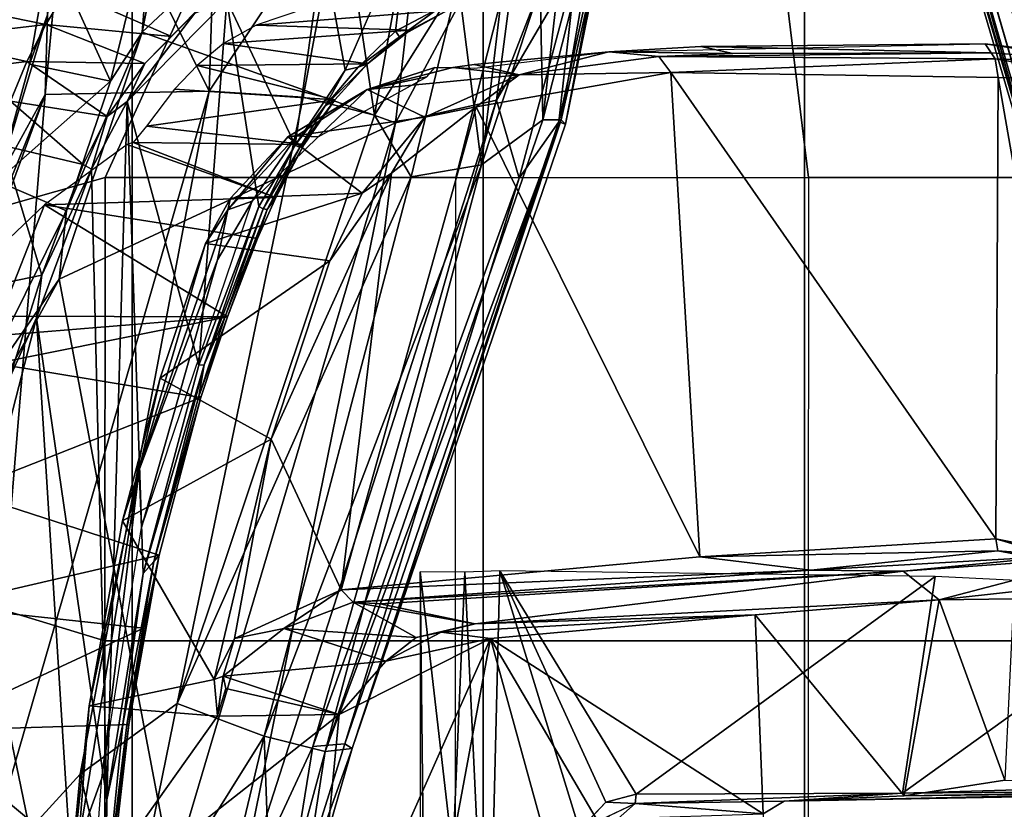
# Model space of a CAD drawing. Units: inches. Extents: x -145 to 146, y -77 to 77.
# Drawn here: x -130 to -128, y 2 to 3 of the extents above; entities that cross this region are included whole.
import ezdxf

# ---------------------------------------------------------------- set-up
doc = ezdxf.new("R2010")
doc.units = ezdxf.units.IN
doc.header["$MEASUREMENT"] = 0
for name, color, linetype in [('SEAT-BASE', 5, 'Continuous'), ('SEAT-FABRIC', 5, 'Continuous'), ('SEAT-FRAME', 5, 'Continuous')]:
    doc.layers.add(name, color=color, linetype=linetype)

# ---------------------------------------------------------------- blocks, each defined once
blk = doc.blocks.new('1AERON2_B_TLIMANGL_ARMS_POSTUREFITSL_3T')
at = {"layer": 'SEAT-BASE'}
for points in [[(-0.399, 1.9836, 6.6746), (-0.1555, 1.9896, 6.6264), (-3.9329, 12.8557, 4.1389), (-4.0205, 12.7905, 4.1776)], [(0.04, 2.0708, 6.5161), (-3.6912, 12.4369, 4.2077), (-3.9329, 12.8557, 4.1389), (-0.1555, 1.9896, 6.6264)], [(-0.5199, 1.9742, 6.6862), (-0.399, 1.9836, 6.6746), (-4.0205, 12.7905, 4.1776), (-4.1476, 12.7669, 4.1833)], [(-4.1487, 12.7665, 4.1833), (-4.2654, 12.7109, 4.1776), (-0.8432, 1.8393, 6.6746), (-0.7398, 1.9027, 6.6862)], [(-4.1487, 12.7665, 4.1833), (-0.7398, 1.9027, 6.6862), (-0.5199, 1.9742, 6.6862), (-4.1476, 12.7669, 4.1833)], [(-4.2654, 12.7109, 4.1776), (-4.3746, 12.7122, 4.1389), (-1.0437, 1.701, 6.6264), (-0.8432, 1.8393, 6.6746)], [(-1.0437, 1.701, 6.6264), (-4.3746, 12.7122, 4.1389), (-4.324, 12.2313, 4.2077), (-1.2495, 1.6518, 6.5161)], [(0.04, 2.0708, 6.5161), (0.0253, 2.2191, 6.4477), (-3.0494, 10.7774, 4.5256), (-3.6912, 12.4369, 4.2077)], [(-4.324, 12.2313, 4.2077), (-3.8678, 10.5115, 4.5256), (-1.3248, 1.7804, 6.4477), (-1.2495, 1.6518, 6.5161)], [(-0.1542, 1.3595, 4.1832), (-3.5595, 11.7694, 3.1616), (-3.47, 11.8649, 3.2423), (-0.095, 1.3539, 4.3018)], [(-3.47, 11.8649, 3.2423), (-2.9258, 9.7068, 3.9879), (-0.1239, 1.7559, 5.6622), (-0.095, 1.3539, 4.3018)], [(-3.6772, 11.7154, 3.1096), (-3.5595, 11.7694, 3.1616), (-0.1542, 1.3595, 4.1832), (-0.2684, 1.3642, 4.119)], [(-0.4265, 1.3128, 4.119), (-3.7957, 11.6821, 3.0957), (-3.6772, 11.7154, 3.1096), (-0.2684, 1.3642, 4.119)], [(-0.5847, 1.2614, 4.119), (-3.9113, 11.6394, 3.1096), (-3.7957, 11.6821, 3.0957), (-0.4265, 1.3128, 4.119)], [(-0.719, 1.1512, 4.3018), (-4.1668, 11.6385, 3.2423), (-4.0382, 11.6139, 3.1616), (-0.6744, 1.1905, 4.1832)], [(-3.3384, 9.5727, 3.9879), (-4.1668, 11.6385, 3.2423), (-0.719, 1.1512, 4.3018), (-0.9319, 1.4933, 5.6622)], [(-4.0382, 11.6139, 3.1616), (-3.9113, 11.6394, 3.1096), (-0.5847, 1.2614, 4.119), (-0.6744, 1.1905, 4.1832)], [(0.0649, 2.2409, 6.3972), (-2.7663, 10.099, 4.6397), (-3.0494, 10.7774, 4.5256), (0.0253, 2.2191, 6.4477)], [(-1.3248, 1.7804, 6.4477), (-3.8678, 10.5115, 4.5256), (-3.6981, 9.7963, 4.6397), (-1.3697, 1.7747, 6.3972)], [(-2.6762, 9.9184, 4.6557), (-2.7663, 10.099, 4.6397), (0.0649, 2.2409, 6.3972), (0.0834, 2.2423, 6.3529)], [(-2.3936, 9.1979, 4.7721), (-2.6762, 9.9184, 4.6557), (0.0834, 2.2423, 6.3529), (0.0886, 2.2401, 6.3093)], [(-3.6981, 9.7963, 4.6397), (-1.3697, 1.7747, 6.3972), (-1.3855, 1.7651, 6.3529), (-3.6648, 9.5971, 4.6557)], [(-0.1033, 1.8754, 6.004), (-2.8578, 9.7688, 4.297), (-2.7829, 9.7801, 4.4046), (-0.1177, 1.9177, 6.1381)], [(-2.8999, 9.7388, 4.1787), (-2.8578, 9.7688, 4.297), (-0.1033, 1.8754, 6.004), (-0.1423, 1.8519, 5.8711)], [(-0.1239, 1.7559, 5.6622), (-2.9258, 9.7068, 3.9879), (-2.8999, 9.7388, 4.1787), (-0.1423, 1.8519, 5.8711)], [(-1.3883, 1.7602, 6.3093), (-1.3855, 1.7651, 6.3529), (-3.6648, 9.5971, 4.6557), (-3.47, 8.8482, 4.7721)], [(-1.032, 1.6207, 6.1381), (-3.4972, 9.548, 4.4046), (-3.4299, 9.5829, 4.297), (-1.0187, 1.578, 6.004)], [(-3.4299, 9.5829, 4.297), (-3.3783, 9.5833, 4.1787), (-0.9734, 1.5819, 5.8711), (-1.0187, 1.578, 6.004)], [(-0.9734, 1.5819, 5.8711), (-3.3783, 9.5833, 4.1787), (-3.3384, 9.5727, 3.9879), (-0.9319, 1.4933, 5.6622)], [(-2.3936, 9.1979, 4.7721), (0.0886, 2.2401, 6.3093), (-0.3144, 3.3503, 6.0373), (-2.4313, 9.3051, 4.6757)], [(-0.8462, 4.7651, 5.6397), (-2.4313, 9.3051, 4.6757), (-0.3144, 3.3503, 6.0373), (-0.6599, 4.2874, 5.78)], [(-2.3706, 8.632, 4.7054), (-2.4678, 9.1401, 4.6181), (-0.0219, 2.1555, 6.1669), (-0.088, 1.9778, 6.156)], [(-3.5024, 8.957, 4.6757), (-1.7149, 2.8952, 6.0373), (-1.3883, 1.7602, 6.3093), (-3.47, 8.8482, 4.7721)], [(-1.9862, 3.8565, 5.78), (-1.7149, 2.8952, 6.0373), (-3.5024, 8.957, 4.6757), (-2.1163, 4.3524, 5.6397)], [(-3.3759, 8.8451, 4.6181), (-3.1559, 8.3768, 4.7054), (-1.0913, 1.6518, 6.156), (-1.2492, 1.7567, 6.1669)], [(-0.1177, 1.9177, 6.1381), (-2.3538, 8.5142, 4.6837), (-2.3706, 8.632, 4.7054), (-0.088, 1.9778, 6.156)], [(-1.0913, 1.6518, 6.156), (-3.1559, 8.3768, 4.7054), (-3.1003, 8.2717, 4.6837), (-1.032, 1.6207, 6.1381)], [(-1.316, 1.7665, 6.1859), (-2.077, 4.2976, 5.633), (-2.3126, 5.3009, 5.3925), (-1.2492, 1.7567, 6.1669)], [(-2.1163, 4.3524, 5.6397), (-2.077, 4.2976, 5.633), (-1.316, 1.7665, 6.1859), (-1.3634, 1.7538, 6.2369)], [(-1.3716, 1.7435, 6.26), (-1.9862, 3.8565, 5.78), (-2.1163, 4.3524, 5.6397), (-1.3634, 1.7538, 6.2369)], [(-1.3883, 1.7602, 6.3093), (-1.7149, 2.8952, 6.0373), (-1.9862, 3.8565, 5.78), (-1.3716, 1.7435, 6.26)]]:
    blk.add_3dface(points, dxfattribs=at)
at = {"layer": 'SEAT-FABRIC'}
for points in [[(-2.2958, -8.4159, 18.6241), (-0.9484, -8.5757, 18.7401), (-0.9484, 8.5757, 18.7401), (-2.2958, 8.4159, 18.6241)], [(-2.2958, -8.4159, 18.6241), (-2.2958, 8.4159, 18.6241), (-3.0137, 8.263, 18.5475), (-3.0137, -8.263, 18.5475)], [(-3.7992, -7.9157, 18.4287), (-3.0137, -8.263, 18.5475), (-3.0137, 8.263, 18.5475), (-3.7992, 7.9157, 18.4287)], [(-3.7992, -7.9157, 18.4287), (-3.7992, 7.9157, 18.4287), (-4.4427, 7.4574, 18.2899), (-4.4427, -7.4574, 18.2899)]]:
    blk.add_3dface(points, dxfattribs=at)
at = {"layer": 'SEAT-FRAME'}
for points in [[(-3.5926, 4.3802, 16.3559), (-3.9345, 3.9246, 16.3583), (-3.627, 3.3024, 16.3436)], [(-3.3318, 3.745, 16.3218), (-3.5926, 4.3802, 16.3559), (-3.627, 3.3024, 16.3436)], [(-1.5678, 4.0991, 14.4549), (-1.9723, 4.0741, 14.4099), (-1.4944, 3.109, 14.5182), (-1.154, 4.1116, 14.4948)], [(-2.2867, 3.109, 14.4216), (-1.4944, 3.109, 14.5182), (-1.9723, 4.0741, 14.4099), (-2.3989, 4.0341, 14.3557)], [(-3.1161, 4.054, 15.3357), (-3.7766, 3.4341, 15.2101), (-3.7005, 3.8242, 15.2147)], [(-3.1161, 4.054, 15.3357), (-3.2103, 3.2319, 15.3376), (-3.7766, 3.4341, 15.2101)], [(-3.2103, 3.2319, 15.3376), (-3.1161, 4.054, 15.3357), (-2.9203, 3.7728, 15.4074)], [(-2.8748, 3.8995, 14.2913), (-3.0752, 3.109, 14.2986), (-2.2867, 3.109, 14.4216), (-2.3989, 4.0341, 14.3557)], [(-3.9345, 3.9246, 16.3583), (-3.9931, 3.2946, 16.3526), (-3.627, 3.3024, 16.3436)], [(-3.9931, 3.2946, 16.3526), (-3.9345, 3.9246, 16.3583), (-3.9424, 3.8435, 16.3477)], [(-3.8592, 3.109, 14.1496), (-3.0752, 3.109, 14.2986), (-2.8748, 3.8995, 14.2913), (-3.5424, 3.8021, 14.178)], [(-3.9931, 3.2946, 16.3526), (-3.9424, 3.8435, 16.3477), (-3.9884, 3.4732, 16.3348)], [(-3.7766, 3.4341, 15.2101), (-3.7553, 3.7, 15.2401), (-3.7005, 3.8242, 15.2147)], [(-4.1867, 3.6787, 14.0518), (-4.3511, 2.9702, 14.048), (-3.8592, 3.109, 14.1496), (-3.5424, 3.8021, 14.178)], [(-2.9841, 3.2823, 15.4215), (-2.9203, 3.7728, 15.4074), (-2.7829, 3.8014, 15.5094)], [(-2.9841, 3.2823, 15.4215), (-2.7829, 3.8014, 15.5094), (-2.8051, 3.588, 15.5182)], [(-2.9203, 3.7728, 15.4074), (-2.9841, 3.2823, 15.4215), (-3.2103, 3.2319, 15.3376)], [(-2.8196, 3.7759, 15.9699), (-2.8868, 3.5357, 16.0105), (-2.8806, 3.2382, 15.8896)], [(-2.8806, 3.2382, 15.8896), (-2.7501, 3.7522, 15.8302), (-2.8196, 3.7759, 15.9699)], [(-3.3318, 3.745, 16.3218), (-3.627, 3.3024, 16.3436), (-3.4164, 3.2893, 16.3102)], [(-3.257, 3.2488, 16.2494), (-3.3318, 3.745, 16.3218), (-3.4164, 3.2893, 16.3102)], [(-3.257, 3.2488, 16.2494), (-3.1651, 3.7594, 16.262), (-3.3318, 3.745, 16.3218)], [(-3.1651, 3.7594, 16.262), (-3.257, 3.2488, 16.2494), (-3.0699, 3.5474, 16.187)], [(-2.8393, 3.238, 15.7848), (-2.7501, 3.7522, 15.8302), (-2.8806, 3.2382, 15.8896)], [(-2.8296, 3.2284, 15.6847), (-2.8451, 3.2337, 15.5905), (-2.7299, 3.754, 15.6262)], [(-2.7299, 3.754, 15.6262), (-2.8451, 3.2337, 15.5905), (-2.8051, 3.588, 15.5182)], [(-2.8393, 3.238, 15.7848), (-2.7266, 3.7383, 15.7142), (-2.7501, 3.7522, 15.8302)], [(-2.8296, 3.2284, 15.6847), (-2.7299, 3.754, 15.6262), (-2.7266, 3.7383, 15.7142)], [(-2.7266, 3.7383, 15.7142), (-2.8393, 3.238, 15.7848), (-2.8296, 3.2284, 15.6847)], [(-3.9827, 3.6237, 16.3029), (-3.7553, 3.7, 15.2401), (-3.8475, 3.3247, 15.2408)], [(-3.7766, 3.4341, 15.2101), (-3.8475, 3.3247, 15.2408), (-3.7553, 3.7, 15.2401)], [(-3.3729, 3.6238, 11.9487), (-3.1818, 3.6743, 11.8987), (-3.3224, 3.3491, 11.9353)], [(-3.1152, 3.4868, 11.8827), (-3.2098, 3.4364, 11.9066), (-3.1818, 3.6743, 11.8987)], [(-4.0286, 3.3627, 16.3042), (-3.9827, 3.6237, 16.3029), (-3.8475, 3.3247, 15.2408)], [(-3.9827, 3.6237, 16.3029), (-4.0286, 3.3627, 16.3042), (-3.9884, 3.4732, 16.3348)], [(-3.4344, 3.1817, 11.9666), (-3.587, 3.5049, 12.0069), (-3.3729, 3.6238, 11.9487)], [(-3.3224, 3.3491, 11.9353), (-3.4344, 3.1817, 11.9666), (-3.3729, 3.6238, 11.9487)], [(-2.9334, 3.1075, 15.5053), (-2.9841, 3.2823, 15.4215), (-2.8051, 3.588, 15.5182)], [(-2.8051, 3.588, 15.5182), (-2.8451, 3.2337, 15.5905), (-2.9334, 3.1075, 15.5053)], [(-3.1749, 3.1109, 16.1721), (-3.0699, 3.5474, 16.187), (-3.257, 3.2488, 16.2494)], [(-3.0178, 3.1374, 16.0417), (-3.0699, 3.5474, 16.187), (-3.1749, 3.1109, 16.1721)], [(-3.0178, 3.1374, 16.0417), (-2.9695, 3.5455, 16.1039), (-3.0699, 3.5474, 16.187)], [(-3.0178, 3.1374, 16.0417), (-2.8868, 3.5357, 16.0105), (-2.9695, 3.5455, 16.1039)], [(-3.9923, 3.4513, 12.4565), (-4.2195, 3.4977, 12.8583), (-3.9457, 3.5279, 12.4816)], [(-3.9923, 3.4513, 12.4565), (-3.9457, 3.5279, 12.4816), (-3.7113, 3.4245, 12.0547)], [(-3.7113, 3.4245, 12.0547), (-3.9457, 3.5279, 12.4816), (-3.652, 3.4849, 12.0389)], [(-2.8868, 3.5357, 16.0105), (-3.0178, 3.1374, 16.0417), (-2.8806, 3.2382, 15.8896)], [(-3.8103, 3.2795, 12.0704), (-3.587, 3.5049, 12.0069), (-3.6502, 2.6892, 12.0246)], [(-3.8103, 3.2795, 12.0704), (-3.6586, 3.4771, 12.0358), (-3.587, 3.5049, 12.0069)], [(-3.5158, 3.0446, 11.9873), (-3.6502, 2.6892, 12.0246), (-3.587, 3.5049, 12.0069)], [(-3.4344, 3.1817, 11.9666), (-3.5158, 3.0446, 11.9873), (-3.587, 3.5049, 12.0069)], [(-4.2195, 3.4977, 12.8583), (-3.9923, 3.4513, 12.4565), (-4.2642, 3.4192, 12.8395)], [(-3.652, 3.4849, 12.0389), (-3.6586, 3.4771, 12.0358), (-3.7706, 3.3641, 12.0705)], [(-3.0928, 3.4837, 11.8941), (-3.4071, 3.4887, 12.6455), (-3.522, 3.4501, 12.6615)], [(-3.522, 3.4501, 12.6615), (-3.1771, 3.439, 11.9263), (-3.0928, 3.4837, 11.8941)], [(-3.2014, 3.4239, 11.9168), (-3.2098, 3.4364, 11.9066), (-3.1152, 3.4868, 11.8827)], [(-3.2014, 3.4239, 11.9168), (-3.1152, 3.4868, 11.8827), (-3.0928, 3.4837, 11.8941)], [(-3.0928, 3.4837, 11.8941), (-3.1771, 3.439, 11.9263), (-3.2014, 3.4239, 11.9168)], [(-3.9884, 3.4732, 16.3348), (-4.1011, 3.1012, 16.313), (-3.9931, 3.2946, 16.3526)], [(-3.9884, 3.4732, 16.3348), (-4.0286, 3.3627, 16.3042), (-4.1011, 3.1012, 16.313)], [(-3.6586, 3.4771, 12.0358), (-3.8103, 3.2795, 12.0704), (-3.7706, 3.3641, 12.0705)], [(-3.9923, 3.4513, 12.4565), (-4.0343, 3.3688, 12.435), (-4.2642, 3.4192, 12.8395)], [(-3.9923, 3.4513, 12.4565), (-3.7706, 3.3641, 12.0705), (-4.0343, 3.3688, 12.435)], [(-3.7706, 3.3641, 12.0705), (-3.9923, 3.4513, 12.4565), (-3.7113, 3.4245, 12.0547)], [(-3.1771, 3.439, 11.9263), (-3.522, 3.4501, 12.6615), (-3.5947, 3.4092, 12.6671)], [(-3.5947, 3.4092, 12.6671), (-3.2726, 3.3638, 11.9454), (-3.1771, 3.439, 11.9263)], [(-3.2014, 3.4239, 11.9168), (-3.2933, 3.356, 11.9324), (-3.2098, 3.4364, 11.9066)], [(-3.2014, 3.4239, 11.9168), (-3.1771, 3.439, 11.9263), (-3.2726, 3.3638, 11.9454)], [(-4.3044, 3.3349, 12.8237), (-4.2642, 3.4192, 12.8395), (-4.0343, 3.3688, 12.435)], [(-3.9619, 2.8821, 15.1866), (-3.9461, 3.0344, 15.214), (-3.7766, 3.4341, 15.2101)], [(-3.7766, 3.4341, 15.2101), (-3.2103, 3.2319, 15.3376), (-3.9619, 2.8821, 15.1866)], [(-3.9461, 3.0344, 15.214), (-3.8475, 3.3247, 15.2408), (-3.7766, 3.4341, 15.2101)], [(-3.2014, 3.4239, 11.9168), (-3.2726, 3.3638, 11.9454), (-3.2933, 3.356, 11.9324)], [(-3.5947, 3.4092, 12.6671), (-3.6537, 3.3597, 12.6678), (-3.2726, 3.3638, 11.9454)], [(-2.7331, 3.3904, 12.1622), (-1.8917, 3.4083, 11.9967), (-2.5271, 3.4025, 12.1017)], [(-2.5271, 3.4025, 12.1017), (-2.4557, 3.3864, 11.803), (-2.7331, 3.3904, 12.1622)], [(-2.5266, 3.4025, 12.1016), (-1.8917, 3.4083, 11.9967), (-1.8783, 3.3881, 11.6975)], [(-1.8783, 3.3881, 11.6975), (-2.4557, 3.3864, 11.803), (-2.5266, 3.4025, 12.1016)], [(-1.5317, 3.3633, 11.9387), (-1.8783, 3.3881, 11.6975), (-1.8917, 3.4083, 11.9967)], [(-1.5317, 3.3633, 11.9387), (-1.8917, 3.4083, 11.9967), (-1.4762, 3.3434, 11.9417)], [(-4.0343, 3.3688, 12.435), (-4.0713, 3.2802, 12.4171), (-4.3044, 3.3349, 12.8237)], [(-4.0343, 3.3688, 12.435), (-3.8547, 3.2456, 12.0936), (-4.0713, 3.2802, 12.4171)], [(-3.8547, 3.2456, 12.0936), (-4.0343, 3.3688, 12.435), (-3.7706, 3.3641, 12.0705)], [(-2.9335, 3.3387, 11.8711), (-3.0343, 3.3623, 12.2282), (-2.7331, 3.3904, 12.1622)], [(-2.7331, 3.3904, 12.1622), (-2.6211, 3.3797, 11.8117), (-2.9335, 3.3387, 11.8711)], [(-2.9335, 3.3387, 11.8711), (-2.6211, 3.3797, 11.8117), (-2.5945, 3.3445, 11.7625)], [(-2.4557, 3.3864, 11.803), (-2.6211, 3.3797, 11.8117), (-2.7331, 3.3904, 12.1622)], [(-2.4557, 3.3864, 11.803), (-1.8783, 3.3881, 11.6975), (-2.6211, 3.3797, 11.8117)], [(-1.8689, 3.3748, 11.6545), (-2.6211, 3.3797, 11.8117), (-1.8783, 3.3881, 11.6975)], [(-2.6211, 3.3797, 11.8117), (-1.8689, 3.3748, 11.6545), (-2.5945, 3.3445, 11.7625)], [(-1.8621, 3.3329, 11.6233), (-2.5945, 3.3445, 11.7625), (-1.8689, 3.3748, 11.6545)], [(-1.5317, 3.3633, 11.9387), (-1.8689, 3.3748, 11.6545), (-1.8783, 3.3881, 11.6975)], [(-1.5317, 3.3633, 11.9387), (-1.6234, 3.3322, 11.8242), (-1.8689, 3.3748, 11.6545)], [(-1.6234, 3.3322, 11.8242), (-1.8621, 3.3329, 11.6233), (-1.8689, 3.3748, 11.6545)], [(-4.0286, 3.3627, 16.3042), (-3.8475, 3.3247, 15.2408), (-4.1011, 3.1012, 16.313)], [(-3.8547, 3.2456, 12.0936), (-3.7706, 3.3641, 12.0705), (-3.8103, 3.2795, 12.0704)], [(-3.6537, 3.3597, 12.6678), (-3.7044, 3.3067, 12.6714), (-3.3459, 3.283, 11.9666)], [(-3.3459, 3.283, 11.9666), (-3.2726, 3.3638, 11.9454), (-3.6537, 3.3597, 12.6678)], [(-3.4344, 3.1817, 11.9666), (-3.3224, 3.3491, 11.9353), (-3.367, 3.2695, 11.9526)], [(-3.2726, 3.3638, 11.9454), (-3.3459, 3.283, 11.9666), (-3.367, 3.2695, 11.9526)], [(-3.367, 3.2695, 11.9526), (-3.2933, 3.356, 11.9324), (-3.2726, 3.3638, 11.9454)], [(-3.2933, 3.356, 11.9324), (-3.367, 3.2695, 11.9526), (-3.3224, 3.3491, 11.9353)], [(-2.9335, 3.3387, 11.8711), (-3.2738, 3.3064, 12.4428), (-3.0816, 3.3553, 12.2998)], [(-3.1222, 3.3552, 12.4081), (-3.0816, 3.3553, 12.2998), (-3.2738, 3.3064, 12.4428)], [(-3.1397, 3.3347, 12.4435), (-3.1222, 3.3552, 12.4081), (-3.2738, 3.3064, 12.4428)], [(-3.0816, 3.3553, 12.2998), (-3.0343, 3.3623, 12.2282), (-2.9335, 3.3387, 11.8711)], [(-3.8475, 3.3247, 15.2408), (-3.9461, 3.0344, 15.214), (-4.1011, 3.1012, 16.313)], [(-3.2738, 3.3064, 12.4428), (-3.3828, 3.2, 12.5109), (-3.1397, 3.3347, 12.4435)], [(-3.2738, 3.3064, 12.4428), (-2.9335, 3.3387, 11.8711), (-3.1444, 3.2445, 11.9183)], [(-2.9335, 3.3387, 11.8711), (-3.0296, 3.2676, 11.8616), (-3.1444, 3.2445, 11.9183)], [(-3.0296, 3.2676, 11.8616), (-2.5945, 3.3445, 11.7625), (-2.5295, 2.2612, 11.7419)], [(-2.5945, 3.3445, 11.7625), (-3.0296, 3.2676, 11.8616), (-2.9335, 3.3387, 11.8711)], [(-1.8621, 3.3329, 11.6233), (-1.8679, 2.3011, 11.619), (-2.5945, 3.3445, 11.7625)], [(-2.5945, 3.3445, 11.7625), (-1.8679, 2.3011, 11.619), (-2.5295, 2.2612, 11.7419)], [(-1.8621, 3.3329, 11.6233), (-1.6752, 2.2621, 11.7807), (-1.8679, 2.3011, 11.619)], [(-1.6234, 3.3322, 11.8242), (-1.6752, 2.2621, 11.7807), (-1.8621, 3.3329, 11.6233)], [(-3.7671, 3.2243, 12.6774), (-3.3459, 3.283, 11.9666), (-3.7044, 3.3067, 12.6714)], [(-3.4505, 3.2005, 12.4552), (-3.2738, 3.3064, 12.4428), (-3.1444, 3.2445, 11.9183)], [(-3.4505, 3.2005, 12.4552), (-3.4308, 3.2024, 12.4951), (-3.2738, 3.3064, 12.4428)], [(-3.4308, 3.2024, 12.4951), (-3.3828, 3.2, 12.5109), (-3.2738, 3.3064, 12.4428)], [(-3.9931, 3.2946, 16.3526), (-4.4036, 2.2852, 16.315), (-4.3511, 2.3253, 16.3387)], [(-4.4036, 2.2852, 16.315), (-3.9931, 3.2946, 16.3526), (-4.1011, 3.1012, 16.313)], [(-4.1392, 1.5298, 16.274), (-3.9931, 3.2946, 16.3526), (-4.3511, 2.3253, 16.3387)], [(-3.9931, 3.2946, 16.3526), (-4.1392, 1.5298, 16.274), (-3.627, 3.3024, 16.3436)], [(-3.627, 3.3024, 16.3436), (-4.1392, 1.5298, 16.274), (-3.9153, 1.7749, 16.2499)], [(-3.3459, 3.283, 11.9666), (-3.7671, 3.2243, 12.6774), (-3.4145, 3.1831, 11.9859)], [(-3.257, 3.2488, 16.2494), (-3.4164, 3.2893, 16.3102), (-3.6985, 1.9327, 16.1985)], [(-2.9841, 3.2823, 15.4215), (-3.57, 1.4591, 15.3928), (-3.2103, 3.2319, 15.3376)], [(-3.57, 1.4591, 15.3928), (-2.9841, 3.2823, 15.4215), (-3.3946, 1.837, 15.4525)], [(-3.3459, 3.283, 11.9666), (-3.4239, 3.1766, 11.9735), (-3.367, 3.2695, 11.9526)], [(-3.4239, 3.1766, 11.9735), (-3.3459, 3.283, 11.9666), (-3.4145, 3.1831, 11.9859)], [(-3.3946, 1.837, 15.4525), (-2.9841, 3.2823, 15.4215), (-2.9334, 3.1075, 15.5053)], [(-4.0878, 3.181, 12.3792), (-4.0713, 3.2802, 12.4171), (-3.9084, 3.1382, 12.1086)], [(-3.9084, 3.1382, 12.1086), (-4.0713, 3.2802, 12.4171), (-3.8547, 3.2456, 12.0936)], [(-3.8554, 1.7174, 12.0837), (-3.8895, 3.1276, 12.0939), (-3.8103, 3.2795, 12.0704)], [(-3.8103, 3.2795, 12.0704), (-3.8895, 3.1276, 12.0939), (-3.8547, 3.2456, 12.0936)], [(-3.7744, 2.2238, 12.0601), (-3.8554, 1.7174, 12.0837), (-3.8103, 3.2795, 12.0704)], [(-3.6502, 2.6892, 12.0246), (-3.7744, 2.2238, 12.0601), (-3.8103, 3.2795, 12.0704)], [(-3.367, 3.2695, 11.9526), (-3.4239, 3.1766, 11.9735), (-3.4344, 3.1817, 11.9666)], [(-3.0296, 3.2676, 11.8616), (-2.5295, 2.2612, 11.7419), (-3.3312, 2.1871, 11.9315)], [(-3.3312, 2.1871, 11.9315), (-3.2193, 3.1191, 11.9098), (-3.0296, 3.2676, 11.8616)], [(-3.0296, 3.2676, 11.8616), (-3.2193, 3.1191, 11.9098), (-3.1444, 3.2445, 11.9183)], [(-3.9084, 3.1382, 12.1086), (-3.8547, 3.2456, 12.0936), (-3.8895, 3.1276, 12.0939)], [(-3.1749, 3.1109, 16.1721), (-3.257, 3.2488, 16.2494), (-3.6985, 1.9327, 16.1985)], [(-3.4505, 3.2005, 12.4552), (-3.1444, 3.2445, 11.9183), (-3.2844, 3.0746, 11.9491)], [(-3.3671, 1.8253, 15.8707), (-2.8806, 3.2382, 15.8896), (-3.0178, 3.1374, 16.0417)], [(-2.8806, 3.2382, 15.8896), (-3.3671, 1.8253, 15.8707), (-2.8393, 3.238, 15.7848)], [(-3.3071, 1.8322, 15.6779), (-2.8393, 3.238, 15.7848), (-3.3671, 1.8253, 15.8707)], [(-2.8393, 3.238, 15.7848), (-3.3071, 1.8322, 15.6779), (-2.8296, 3.2284, 15.6847)], [(-3.2844, 3.0746, 11.9491), (-3.1444, 3.2445, 11.9183), (-3.2193, 3.1191, 11.9098)], [(-3.2103, 3.2319, 15.3376), (-3.7097, 1.5495, 15.3195), (-3.9619, 2.8821, 15.1866)], [(-3.4145, 3.1831, 11.9859), (-3.7671, 3.2243, 12.6774), (-3.7969, 3.1873, 12.6944)], [(-3.57, 1.4591, 15.3928), (-3.7097, 1.5495, 15.3195), (-3.2103, 3.2319, 15.3376)], [(-3.3237, 1.8429, 15.5626), (-2.8451, 3.2337, 15.5905), (-3.3071, 1.8322, 15.6779)], [(-2.8451, 3.2337, 15.5905), (-3.3237, 1.8429, 15.5626), (-2.9334, 3.1075, 15.5053)], [(-2.8296, 3.2284, 15.6847), (-3.3071, 1.8322, 15.6779), (-2.8451, 3.2337, 15.5905)], [(-3.585, 3.0371, 12.5326), (-3.5306, 3.0564, 12.5479), (-3.4308, 3.2024, 12.4951)], [(-3.4308, 3.2024, 12.4951), (-3.4505, 3.2005, 12.4552), (-3.585, 3.0371, 12.5326)], [(-3.585, 3.0371, 12.5326), (-3.4505, 3.2005, 12.4552), (-3.5788, 3.0628, 12.4891)], [(-3.5788, 3.0628, 12.4891), (-3.4505, 3.2005, 12.4552), (-3.2844, 3.0746, 11.9491)], [(-3.3828, 3.2, 12.5109), (-3.4308, 3.2024, 12.4951), (-3.5306, 3.0564, 12.5479)], [(-4.2768, 2.8345, 12.4913), (-4.0878, 3.181, 12.3792), (-4.0011, 2.8908, 12.1359)], [(-3.9084, 3.1382, 12.1086), (-4.0011, 2.8908, 12.1359), (-4.0878, 3.181, 12.3792)], [(-3.4778, 3.0649, 12.0035), (-3.8101, 3.1831, 12.715), (-3.9947, 3.048, 12.9319)], [(-3.4778, 3.0649, 12.0035), (-3.7969, 3.1873, 12.6944), (-3.8101, 3.1831, 12.715)], [(-3.4778, 3.0649, 12.0035), (-3.4145, 3.1831, 11.9859), (-3.7969, 3.1873, 12.6944)], [(-3.4344, 3.1817, 11.9666), (-3.5059, 3.0395, 11.9878), (-3.5158, 3.0446, 11.9873)], [(-3.5059, 3.0395, 11.9878), (-3.4344, 3.1817, 11.9666), (-3.4239, 3.1766, 11.9735)], [(-3.4972, 3.0374, 11.9934), (-3.5059, 3.0395, 11.9878), (-3.4239, 3.1766, 11.9735)], [(-3.4778, 3.0649, 12.0035), (-3.4972, 3.0374, 11.9934), (-3.4145, 3.1831, 11.9859)], [(-3.4145, 3.1831, 11.9859), (-3.4972, 3.0374, 11.9934), (-3.4239, 3.1766, 11.9735)], [(-3.8554, 1.7174, 12.0837), (-4.0131, 2.7951, 12.1313), (-3.8895, 3.1276, 12.0939)], [(-4.0131, 2.7951, 12.1313), (-4.0011, 2.8908, 12.1359), (-3.8895, 3.1276, 12.0939)], [(-3.9084, 3.1382, 12.1086), (-3.8895, 3.1276, 12.0939), (-4.0011, 2.8908, 12.1359)], [(-3.5039, 1.8597, 16.0549), (-3.3671, 1.8253, 15.8707), (-3.0178, 3.1374, 16.0417)], [(-3.0178, 3.1374, 16.0417), (-3.1749, 3.1109, 16.1721), (-3.5039, 1.8597, 16.0549)], [(-4.4823, 2.2622, 14.0427), (-3.8597, 2.073, 14.1875), (-3.8592, 3.109, 14.1496), (-4.3511, 2.9702, 14.048)], [(-3.8592, 3.109, 14.1496), (-3.8597, 2.073, 14.1875), (-3.0758, 2.073, 14.338), (-3.0752, 3.109, 14.2986)], [(-3.1749, 3.1109, 16.1721), (-3.6985, 1.9327, 16.1985), (-3.5039, 1.8597, 16.0549)], [(-3.3312, 2.1871, 11.9315), (-3.4879, 2.5244, 11.9854), (-3.2193, 3.1191, 11.9098)], [(-3.4879, 2.5244, 11.9854), (-3.3566, 2.923, 11.9581), (-3.2193, 3.1191, 11.9098)], [(-3.3237, 1.8429, 15.5626), (-3.3946, 1.837, 15.4525), (-2.9334, 3.1075, 15.5053)], [(-3.3566, 2.923, 11.9581), (-3.2844, 3.0746, 11.9491), (-3.2193, 3.1191, 11.9098)], [(-3.0758, 2.073, 14.338), (-3.0752, 3.109, 14.2986), (-2.2867, 3.109, 14.4216), (-2.2873, 2.073, 14.4623)], [(-2.2867, 3.109, 14.4216), (-2.2873, 2.073, 14.4623), (-1.4949, 2.073, 14.56), (-1.4944, 3.109, 14.5182)], [(-4.1011, 3.1012, 16.313), (-3.9461, 3.0344, 15.214), (-4.1754, 2.5732, 15.1976)], [(-3.4778, 3.0649, 12.0035), (-3.9947, 3.048, 12.9319), (-3.5188, 2.9728, 12.0146)], [(-3.2844, 3.0746, 11.9491), (-3.6348, 2.9614, 12.5079), (-3.5788, 3.0628, 12.4891)], [(-3.3566, 2.923, 11.9581), (-3.6348, 2.9614, 12.5079), (-3.2844, 3.0746, 11.9491)], [(-3.5788, 3.0628, 12.4891), (-3.6348, 2.9614, 12.5079), (-3.585, 3.0371, 12.5326)], [(-3.4778, 3.0649, 12.0035), (-3.5188, 2.9728, 12.0146), (-3.4972, 3.0374, 11.9934)], [(-3.5859, 2.7973, 12.0337), (-3.9947, 3.048, 12.9319), (-4.0925, 2.7994, 12.9504)], [(-4.0894, 2.9578, 13.0379), (-4.0925, 2.7994, 12.9504), (-3.9947, 3.048, 12.9319)], [(-3.5859, 2.7973, 12.0337), (-3.5188, 2.9728, 12.0146), (-3.9947, 3.048, 12.9319)], [(-3.5306, 3.0564, 12.5479), (-3.6078, 2.9254, 12.5669), (-3.7784, 2.3267, 12.6127)], [(-3.6502, 2.6892, 12.0246), (-3.5158, 3.0446, 11.9873), (-3.6382, 2.6901, 12.0248)], [(-3.5059, 3.0395, 11.9878), (-3.6382, 2.6901, 12.0248), (-3.5158, 3.0446, 11.9873)], [(-3.591, 2.7983, 12.0197), (-3.6382, 2.6901, 12.0248), (-3.5059, 3.0395, 11.9878)], [(-3.5306, 3.0564, 12.5479), (-3.585, 3.0371, 12.5326), (-3.6078, 2.9254, 12.5669)], [(-3.591, 2.7983, 12.0197), (-3.5059, 3.0395, 11.9878), (-3.4972, 3.0374, 11.9934)], [(-4.1754, 2.5732, 15.1976), (-3.9461, 3.0344, 15.214), (-3.9619, 2.8821, 15.1866)], [(-3.585, 3.0371, 12.5326), (-3.6348, 2.9614, 12.5079), (-3.7835, 2.4557, 12.5866)], [(-3.6078, 2.9254, 12.5669), (-3.585, 3.0371, 12.5326), (-3.7835, 2.4557, 12.5866)], [(-3.591, 2.7983, 12.0197), (-3.4972, 3.0374, 11.9934), (-3.5859, 2.7973, 12.0337)], [(-3.5859, 2.7973, 12.0337), (-3.4972, 3.0374, 11.9934), (-3.5188, 2.9728, 12.0146)], [(-3.7366, 2.6607, 12.5283), (-3.7835, 2.4557, 12.5866), (-3.6348, 2.9614, 12.5079)], [(-3.3566, 2.923, 11.9581), (-3.7366, 2.6607, 12.5283), (-3.6348, 2.9614, 12.5079)], [(-3.7784, 2.3267, 12.6127), (-3.6078, 2.9254, 12.5669), (-3.7835, 2.4557, 12.5866)], [(-3.7366, 2.6607, 12.5283), (-3.3566, 2.923, 11.9581), (-3.4879, 2.5244, 11.9854)], [(-4.0737, 2.6579, 12.1577), (-4.2768, 2.8345, 12.4913), (-4.0011, 2.8908, 12.1359)], [(-4.0737, 2.6579, 12.1577), (-4.0011, 2.8908, 12.1359), (-4.0131, 2.7951, 12.1313)], [(-3.7097, 1.5495, 15.3195), (-4.5647, 1.7821, 15.1273), (-3.9619, 2.8821, 15.1866)], [(-3.9619, 2.8821, 15.1866), (-4.5647, 1.7821, 15.1273), (-4.1754, 2.5732, 15.1976)], [(-4.105, 2.693, 12.9215), (-3.5859, 2.7973, 12.0337), (-4.098, 2.7558, 12.9363)], [(-3.5859, 2.7973, 12.0337), (-4.105, 2.693, 12.9215), (-3.6457, 2.6175, 12.0497)], [(-4.0925, 2.7994, 12.9504), (-4.098, 2.7558, 12.9363), (-3.5859, 2.7973, 12.0337)], [(-3.6501, 2.6201, 12.0364), (-3.591, 2.7983, 12.0197), (-3.5859, 2.7973, 12.0337)], [(-3.6382, 2.6901, 12.0248), (-3.591, 2.7983, 12.0197), (-3.6501, 2.6201, 12.0364)], [(-3.6501, 2.6201, 12.0364), (-3.5859, 2.7973, 12.0337), (-3.6457, 2.6175, 12.0497)], [(-4.1533, 2.2534, 12.1753), (-4.0131, 2.7951, 12.1313), (-3.9026, 1.0422, 12.0979)], [(-4.0131, 2.7951, 12.1313), (-4.1533, 2.2534, 12.1753), (-4.0737, 2.6579, 12.1577)], [(-3.9026, 1.0422, 12.0979), (-4.0131, 2.7951, 12.1313), (-3.8554, 1.7174, 12.0837)], [(-3.6457, 2.6175, 12.0497), (-4.105, 2.693, 12.9215), (-4.1789, 2.4073, 12.926)], [(-3.7504, 2.2501, 12.0597), (-3.7744, 2.2238, 12.0601), (-3.6382, 2.6901, 12.0248)], [(-3.6502, 2.6892, 12.0246), (-3.6382, 2.6901, 12.0248), (-3.7744, 2.2238, 12.0601)], [(-3.6501, 2.6201, 12.0364), (-3.7504, 2.2501, 12.0597), (-3.6382, 2.6901, 12.0248)], [(-3.8206, 2.3414, 12.5516), (-3.7835, 2.4557, 12.5866), (-3.7366, 2.6607, 12.5283)], [(-3.4879, 2.5244, 11.9854), (-3.8206, 2.3414, 12.5516), (-3.7366, 2.6607, 12.5283)], [(-3.7504, 2.2501, 12.0597), (-3.6501, 2.6201, 12.0364), (-3.6457, 2.6175, 12.0497)], [(-3.7382, 2.2649, 12.0762), (-3.6457, 2.6175, 12.0497), (-4.1789, 2.4073, 12.926)], [(-3.6457, 2.6175, 12.0497), (-3.7382, 2.2649, 12.0762), (-3.7504, 2.2501, 12.0597)], [(-3.8206, 2.3414, 12.5516), (-3.4879, 2.5244, 11.9854), (-3.6157, 1.9866, 12.0232)], [(-3.4879, 2.5244, 11.9854), (-3.5704, 2.0779, 12.0009), (-3.6157, 1.9866, 12.0232)], [(-3.3312, 2.1871, 11.9315), (-3.5704, 2.0779, 12.0009), (-3.4879, 2.5244, 11.9854)], [(-3.7835, 2.4557, 12.5866), (-3.9192, 1.6212, 12.6231), (-3.8665, 1.7655, 12.6366)], [(-3.8947, 1.9276, 12.5715), (-3.9192, 1.6212, 12.6231), (-3.7835, 2.4557, 12.5866)], [(-3.7835, 2.4557, 12.5866), (-3.8206, 2.3414, 12.5516), (-3.8947, 1.9276, 12.5715)], [(-3.7835, 2.4557, 12.5866), (-3.8665, 1.7655, 12.6366), (-3.7784, 2.3267, 12.6127)], [(-3.7382, 2.2649, 12.0762), (-4.1789, 2.4073, 12.926), (-4.2305, 2.1507, 12.9274)], [(-3.8206, 2.3414, 12.5516), (-3.6157, 1.9866, 12.0232), (-3.8947, 1.9276, 12.5715)], [(-1.8631, 2.2743, 11.6008), (-2.5295, 2.2612, 11.7419), (-1.8679, 2.3011, 11.619)], [(-1.8631, 2.2743, 11.6008), (-1.8679, 2.3011, 11.619), (-1.6298, 2.2301, 11.7927)], [(-1.6752, 2.2621, 11.7807), (-1.6298, 2.2301, 11.7927), (-1.8679, 2.3011, 11.619)], [(-2.281, 2.2313, 11.661), (-2.5295, 2.2612, 11.7419), (-1.8631, 2.2743, 11.6008)], [(-1.8631, 2.2743, 11.6008), (-1.7184, 2.2631, 11.553), (-2.281, 2.2313, 11.661)], [(-1.8631, 2.2743, 11.6008), (-1.6298, 2.2301, 11.7927), (-1.7184, 2.2631, 11.553)], [(-3.8597, 2.073, 14.1875), (-4.4823, 2.2622, 14.0427), (-4.5778, 1.548, 14.0382), (-3.86, 1.0366, 14.2102)], [(-3.7382, 2.2649, 12.0762), (-4.2305, 2.1507, 12.9274), (-3.7739, 2.1014, 12.0949)], [(-4.1533, -2.2534, 12.1753), (-4.1533, 2.2534, 12.1753), (-3.9098, -0.6575, 12.0999)], [(-4.1533, 2.2534, 12.1753), (-3.9026, 1.0422, 12.0979), (-3.9098, -0.6575, 12.0999)], [(-3.8201, 1.8865, 12.077), (-3.7744, 2.2238, 12.0601), (-3.7504, 2.2501, 12.0597)], [(-3.8112, 1.8855, 12.0833), (-3.8201, 1.8865, 12.077), (-3.7504, 2.2501, 12.0597)], [(-3.8112, 1.8855, 12.0833), (-3.7504, 2.2501, 12.0597), (-3.7382, 2.2649, 12.0762)], [(-3.7382, 2.2649, 12.0762), (-3.8065, 1.8856, 12.0957), (-3.8112, 1.8855, 12.0833)], [(-3.7382, 2.2649, 12.0762), (-3.7739, 2.1014, 12.0949), (-3.8065, 1.8856, 12.0957)], [(-2.281, 2.2313, 11.661), (-3.3312, 2.1871, 11.9315), (-2.5295, 2.2612, 11.7419)], [(-1.7184, 2.2631, 11.553), (-2.0746, 2.2288, 11.5853), (-2.281, 2.2313, 11.661)], [(-1.6284, 2.2608, 11.513), (-2.0746, 2.2288, 11.5853), (-1.7184, 2.2631, 11.553)], [(-2.0746, 2.2288, 11.5853), (-1.6276, 2.2608, 11.5128), (-1.9942, 2.1649, 11.1518)], [(-1.6276, 2.2608, 11.5128), (-1.8256, 2.1832, 11.1108), (-1.9942, 2.1649, 11.1518)], [(-3.8201, 1.8865, 12.077), (-3.8554, 1.7174, 12.0837), (-3.7744, 2.2238, 12.0601)], [(-3.3045, 2.1594, 11.8933), (-3.3312, 2.1871, 11.9315), (-2.281, 2.2313, 11.661)], [(-2.0746, 2.2288, 11.5853), (-3.3045, 2.1594, 11.8933), (-2.281, 2.2313, 11.661)], [(-3.2444, 2.1554, 11.8461), (-3.3045, 2.1594, 11.8933), (-2.0746, 2.2288, 11.5853)], [(-2.0746, 2.2288, 11.5853), (-3.0322, 2.1114, 11.4067), (-3.2444, 2.1554, 11.8461)], [(-3.1557, 1.0865, 12.468), (-3.1422, 1.1056, 12.4599), (-3.1548, 2.2275, 12.4602)], [(-3.0821, 1.5944, 12.2891), (-3.1548, 2.2275, 12.4602), (-3.1422, 1.1056, 12.4599)], [(-3.0551, 2.2265, 12.2652), (-3.1548, 2.2275, 12.4602), (-3.0821, 1.5944, 12.2891)], [(-3.0821, 1.5944, 12.2891), (-3.0035, 1.1407, 12.226), (-3.0551, 2.2265, 12.2652)], [(-3.0035, 1.1407, 12.226), (-2.9767, 2.2297, 12.218), (-3.0551, 2.2265, 12.2652)], [(-3.0322, 2.1114, 11.4067), (-2.0746, 2.2288, 11.5853), (-1.9942, 2.1649, 11.1518)], [(-2.9767, 2.2297, 12.218), (-3.0035, 1.1407, 12.226), (-2.7988, 1.6505, 12.1794)], [(-2.0035, 2.2169, 12.0324), (-2.9767, 2.2297, 12.218), (-2.672, 1.7299, 12.1491)], [(-2.672, 1.7299, 12.1491), (-2.9767, 2.2297, 12.218), (-2.7398, 1.7125, 12.1667)], [(-2.7988, 1.6505, 12.1794), (-2.7398, 1.7125, 12.1667), (-2.9767, 2.2297, 12.218)], [(-2.672, 1.7299, 12.1491), (-2.0762, 1.7322, 12.0352), (-2.0035, 2.2169, 12.0324)], [(-1.4416, 2.1893, 11.95), (-2.0035, 2.2169, 12.0324), (-2.0762, 1.7322, 12.0352)], [(-3.3312, 2.1871, 11.9315), (-3.4595, 2.1007, 11.9285), (-3.5704, 2.0779, 12.0009)], [(-3.4595, 2.1007, 11.9285), (-3.3312, 2.1871, 11.9315), (-3.3045, 2.1594, 11.8933)], [(-1.3314, 1.7541, 11.9295), (-1.4416, 2.1893, 11.95), (-2.0762, 1.7322, 12.0352)], [(-1.9942, 2.1649, 11.1518), (-1.8256, 2.1832, 11.1108), (-1.8281, 2.1666, 11.0823)], [(-3.1637, 2.0806, 11.429), (-3.4595, 2.1007, 11.9285), (-3.3045, 2.1594, 11.8933)], [(-3.2444, 2.1554, 11.8461), (-3.0332, 2.1112, 11.4069), (-3.3045, 2.1594, 11.8933)], [(-3.1637, 2.0806, 11.429), (-3.3045, 2.1594, 11.8933), (-3.0332, 2.1112, 11.4069)], [(-2.4056, 2.131, 11.2287), (-3.0322, 2.1114, 11.4067), (-1.9942, 2.1649, 11.1518)], [(-2.0729, 1.726, 11.1646), (-2.4056, 2.131, 11.2287), (-1.9942, 2.1649, 11.1518)], [(-1.8475, 1.7612, 11.0925), (-2.0729, 1.726, 11.1646), (-1.9942, 2.1649, 11.1518)], [(-1.8475, 1.7612, 11.0925), (-1.9942, 2.1649, 11.1518), (-1.8281, 2.1666, 11.0823)], [(-3.7739, 2.1014, 12.0949), (-4.2305, 2.1507, 12.9274), (-4.2675, 1.8716, 12.9226)], [(-3.1081, 2.0921, 11.401), (-3.0322, 2.1114, 11.4067), (-2.4056, 2.131, 11.2287)], [(-2.4056, 2.131, 11.2287), (-2.9973, 2.0782, 11.3554), (-3.1081, 2.0921, 11.401)], [(-2.9973, 2.0782, 11.3554), (-2.4056, 2.131, 11.2287), (-2.3881, 1.6859, 11.2223)], [(-3.8065, 1.8856, 12.0957), (-3.7739, 2.1014, 12.0949), (-4.2675, 1.8716, 12.9226)], [(-3.5958, 1.9943, 11.9999), (-3.4595, 2.1007, 11.9285), (-3.2315, 2.0274, 11.4184)], [(-3.5704, 2.0779, 12.0009), (-3.4595, 2.1007, 11.9285), (-3.5958, 1.9943, 11.9999)], [(-3.2315, 2.0274, 11.4184), (-3.4595, 2.1007, 11.9285), (-3.1637, 2.0806, 11.429)], [(-3.1637, 2.0806, 11.429), (-3.1081, 2.0921, 11.401), (-3.2315, 2.0274, 11.4184)], [(-2.9973, 2.0782, 11.3554), (-3.2315, 2.0274, 11.4184), (-3.1081, 2.0921, 11.401)], [(-3.1637, 2.0806, 11.429), (-3.0322, 2.1114, 11.4067), (-3.1081, 2.0921, 11.401)], [(-3.0761, 1.0366, 14.3617), (-3.0758, 2.073, 14.338), (-3.8597, 2.073, 14.1875), (-3.86, 1.0366, 14.2102)], [(-3.5958, 1.9943, 11.9999), (-3.6157, 1.9866, 12.0232), (-3.5704, 2.0779, 12.0009)], [(-3.3828, 0, 11.4525), (-3.4081, 1.1544, 11.4638), (-2.9973, 2.0782, 11.3554)], [(-2.9973, 2.0782, 11.3554), (-3.4081, 1.1544, 11.4638), (-3.3362, 1.9084, 11.4472)], [(-2.4258, 0, 11.2287), (-3.3828, 0, 11.4525), (-2.9973, 2.0782, 11.3554)], [(-2.9973, 2.0782, 11.3554), (-3.3362, 1.9084, 11.4472), (-3.2315, 2.0274, 11.4184)], [(-2.2873, 2.073, 14.4623), (-2.2875, 1.0366, 14.4867), (-3.0761, 1.0366, 14.3617), (-3.0758, 2.073, 14.338)], [(-2.9973, 2.0782, 11.3554), (-2.4055, 1.0696, 11.2318), (-2.4258, 0, 11.2287)], [(-2.9973, 2.0782, 11.3554), (-2.3881, 1.6859, 11.2223), (-2.4055, 1.0696, 11.2318)], [(-2.2873, 2.073, 14.4623), (-2.2875, 1.0366, 14.4867), (-1.4952, 1.0366, 14.585), (-1.4949, 2.073, 14.56)], [(-3.2315, 2.0274, 11.4184), (-3.3362, 1.9084, 11.4472), (-3.5958, 1.9943, 11.9999)], [(-3.6081, 1.9048, 11.9856), (-3.8947, 1.9276, 12.5715), (-3.6157, 1.9866, 12.0232)], [(-3.6157, 1.9866, 12.0232), (-3.5958, 1.9943, 11.9999), (-3.6081, 1.9053, 11.9858)], [(-3.608, 1.9057, 11.9857), (-3.5958, 1.9943, 11.9999), (-3.5896, 1.9663, 11.9791)], [(-3.3362, 1.9084, 11.4472), (-3.5896, 1.9663, 11.9791), (-3.5958, 1.9943, 11.9999)], [(-3.3362, 1.9084, 11.4472), (-3.6081, 1.9048, 11.9856), (-3.5896, 1.9663, 11.9791)], [(-3.9192, 1.6212, 12.6231), (-3.8947, 1.9276, 12.5715), (-3.9473, 1.4275, 12.5832)], [(-3.9473, 1.4275, 12.5832), (-3.8947, 1.9276, 12.5715), (-3.6081, 1.9048, 11.9856)], [(-3.8149, 1.3616, 16.1633), (-3.6985, 1.9327, 16.1985), (-3.9153, 1.7749, 16.2499)], [(-3.8149, 1.3616, 16.1633), (-3.5039, 1.8597, 16.0549), (-3.6985, 1.9327, 16.1985)], [(-3.3362, 1.9084, 11.4472), (-3.9473, 1.4275, 12.5832), (-3.6081, 1.9048, 11.9856)], [(-3.9473, 1.4275, 12.5832), (-3.3362, 1.9084, 11.4472), (-3.4081, 1.1544, 11.4638)], [(-4.2994, 1.5618, 12.9216), (-3.8479, 1.5212, 12.1085), (-4.2675, 1.8716, 12.9226)], [(-3.8065, 1.8856, 12.0957), (-4.2675, 1.8716, 12.9226), (-3.8479, 1.5212, 12.1085)], [(-3.8201, 1.8865, 12.077), (-3.8581, 1.502, 12.0915), (-3.8554, 1.7174, 12.0837)], [(-3.8112, 1.8855, 12.0833), (-3.8581, 1.502, 12.0915), (-3.8201, 1.8865, 12.077)], [(-3.8065, 1.8856, 12.0957), (-3.8479, 1.5212, 12.1085), (-3.8581, 1.502, 12.0915)], [(-3.8112, 1.8855, 12.0833), (-3.8065, 1.8856, 12.0957), (-3.8581, 1.502, 12.0915)], [(-3.8149, 1.3616, 16.1633), (-3.6088, 1.4196, 16.027), (-3.5039, 1.8597, 16.0549)], [(-3.5039, 1.8597, 16.0549), (-3.6088, 1.4196, 16.027), (-3.4867, 1.3867, 15.8546)], [(-3.4867, 1.3867, 15.8546), (-3.3671, 1.8253, 15.8707), (-3.5039, 1.8597, 16.0549)], [(-3.57, 1.4591, 15.3928), (-3.3946, 1.837, 15.4525), (-3.4698, 1.3767, 15.5242)], [(-3.4698, 1.3767, 15.5242), (-3.3946, 1.837, 15.4525), (-3.3237, 1.8429, 15.5626)], [(-3.4698, 1.3767, 15.5242), (-3.3237, 1.8429, 15.5626), (-3.3071, 1.8322, 15.6779)], [(-3.4698, 1.3767, 15.5242), (-3.3071, 1.8322, 15.6779), (-3.4353, 1.3892, 15.6782)], [(-3.4353, 1.3892, 15.6782), (-3.3071, 1.8322, 15.6779), (-3.3671, 1.8253, 15.8707)], [(-3.4353, 1.3892, 15.6782), (-3.3671, 1.8253, 15.8707), (-3.4867, 1.3867, 15.8546)], [(-4.5647, 1.7821, 15.1273), (-3.8629, 1.3542, 15.2868), (-4.7808, 1.1173, 15.1003)], [(-3.8629, 1.3542, 15.2868), (-4.5647, 1.7821, 15.1273), (-3.7097, 1.5495, 15.3195)], [(-3.994, 0.9328, 16.1945), (-3.9153, 1.7749, 16.2499), (-4.1392, 1.5298, 16.274)], [(-3.994, 0.9328, 16.1945), (-3.8149, 1.3616, 16.1633), (-3.9153, 1.7749, 16.2499)], [(-3.9192, 1.6212, 12.6231), (-3.9382, 0.8223, 12.6667), (-3.8665, 1.7655, 12.6366)], [(-1.185, 1.7394, 11.8718), (-2.3413, 1.7146, 11.2122), (-1.0036, 1.7393, 11.1993)], [(-2.3413, 1.7146, 11.2122), (-1.185, 1.7394, 11.8718), (-2.0762, 1.7322, 12.0352)], [(-1.185, 1.7394, 11.8718), (-1.3314, 1.7541, 11.9295), (-2.0762, 1.7322, 12.0352)], [(-1.8475, 1.7612, 11.0925), (-1.3096, 1.7393, 11.1739), (-2.0729, 1.726, 11.1646)], [(-3.8554, 1.7174, 12.0837), (-3.8581, 1.502, 12.0915), (-3.9026, 1.0422, 12.0979)], [(-2.7398, 1.7125, 12.1667), (-2.6743, 1.7089, 12.1189), (-2.672, 1.7299, 12.1491)], [(-2.0762, 1.7322, 12.0352), (-2.6743, 1.7089, 12.1189), (-2.3413, 1.7146, 11.2122)], [(-2.0762, 1.7322, 12.0352), (-2.672, 1.7299, 12.1491), (-2.6743, 1.7089, 12.1189)], [(-1.0036, 1.7393, 11.1993), (-2.3413, 1.7146, 11.2122), (-2.0729, 1.726, 11.1646)], [(-2.0729, 1.726, 11.1646), (-1.3096, 1.7393, 11.1739), (-1.0036, 1.7393, 11.1993)], [(-2.7398, 1.7125, 12.1667), (-2.7975, 1.6511, 12.1788), (-2.6743, 1.7089, 12.1189)], [(-2.6743, 1.7089, 12.1189), (-2.7366, 1.6797, 12.1492), (-2.7122, 1.6754, 12.1087)], [(-2.7122, 1.6754, 12.1087), (-2.3881, 1.6859, 11.2223), (-2.6743, 1.7089, 12.1189)], [(-2.3881, 1.6859, 11.2223), (-2.3413, 1.7146, 11.2122), (-2.6743, 1.7089, 12.1189)]]:
    blk.add_3dface(points, dxfattribs=at)
for points, invisible_edges in [([(-3.2098, 3.4364, 11.9066), (-3.3224, 3.3491, 11.9353), (-3.1818, 3.6743, 11.8987)], 1), ([(-3.2933, 3.356, 11.9324), (-3.3224, 3.3491, 11.9353), (-3.2098, 3.4364, 11.9066)], 2), ([(-2.7331, 3.3904, 12.1622), (-3.0343, 3.3623, 12.2282), (-3.0326, 3.3537, 12.2448)], 2), ([(-3.0326, 3.3537, 12.2448), (-3.0343, 3.3623, 12.2282), (-3.0816, 3.3553, 12.2998)], 1), ([(-3.4164, 3.2893, 16.3102), (-3.627, 3.3024, 16.3436), (-3.9153, 1.7749, 16.2499)], 12), ([(-3.6985, 1.9327, 16.1985), (-3.4164, 3.2893, 16.3102), (-3.9153, 1.7749, 16.2499)], 2), ([(-2.3881, 1.6859, 11.2223), (-2.4056, 2.131, 11.2287), (-2.3413, 1.7146, 11.2122)], 2), ([(-2.3413, 1.7146, 11.2122), (-2.4056, 2.131, 11.2287), (-2.0729, 1.726, 11.1646)], 1)]:
    blk.add_3dface(points, dxfattribs=dict(at, invisible_edges=invisible_edges))

msp = doc.modelspace()

# ---------------------------------------------------------------- block references
msp.add_blockref('1AERON2_B_TLIMANGL_ARMS_POSTUREFITSL_3T', (-125.8567, -0.13))

doc.saveas('drawing.dxf')
